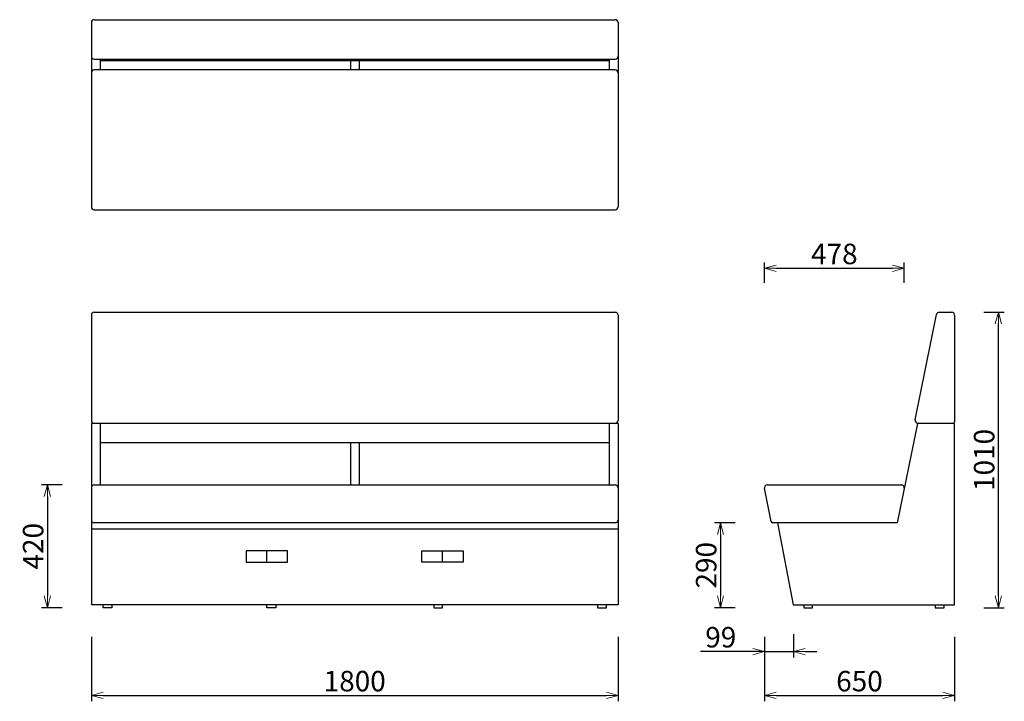
# Model space of a CAD drawing. Extents: x 37278 to 40643, y -6985 to -4655.
import ezdxf

# ---------------------------------------------------------------- set-up
doc = ezdxf.new("R2010")
doc.units = 0
doc.header["$LTSCALE"] = 0.5
doc.layers.get('0').update_dxf_attribs({"linetype": 'CONTINUOUS', "lineweight": 30})
doc.layers.get('Defpoints').update_dxf_attribs({"linetype": 'CONTINUOUS'})
doc.layers.add('1DIM', color=8, linetype='CONTINUOUS', lineweight=18)
doc.styles.get("Standard").update_dxf_attribs({"font": 'romans.shx', "bigfont": 'extfont2.shx'})
doc.dimstyles.new('NEWX10', dxfattribs={"dimtxt": 3.5, "dimasz": 2, "dimexe": 1, "dimexo": 0, "dimgap": 0.7, "dimtad": 1, "dimdsep": 46, "dimtxsty": 'STANDARD', "dimblk1": 'OPEN30', "dimblk2": 'OPEN30', "dimsah": 1, "dimcen": 0, "dimclrd": 256, "dimclre": 256, "dimclrt": 201, "dimadec": 1, "dimazin": 2, "dimtfac": 0.7, "dimtdec": 4, "dimtmove": 0, "dimatfit": 3, "dimldrblk": 'OPEN30', "dimfxl": 1, "dimtolj": 1, "dimarcsym": 0})

# ---------------------------------------------------------------- blocks, each defined once
blk = doc.blocks.new('_OPEN30')
at = {"color": 0, "linetype": 'ByBlock'}
for p, q in [((-1, 0.268), (0, 0)), ((0, 0), (-1, -0.268)), ((0, 0), (-1, 0))]:
    blk.add_line(p, q, dxfattribs=at)
blk = doc.blocks.new('*D279')
at = {"layer": '1DIM', "lineweight": -2}
for p, q in [((37423.1, -6244.8), (37353.1, -6244.8)), ((37373.1, -6284.8), (37373.1, -6624.8)), ((37423.1, -6664.8), (37353.1, -6664.8))]:
    blk.add_line(p, q, dxfattribs=at)
at = {"layer": 'Defpoints', "color": 0}
for p in [(37523.1, -6244.8), (37373.1, -6664.8), (37523.1, -6664.8)]:
    blk.add_point(p, dxfattribs=at)
at = {"layer": '1DIM', "lineweight": -2, "xscale": 40, "yscale": 40, "zscale": 40}
for p, rotation in [((37373.1, -6244.8), 90), ((37373.1, -6664.8), 270)]:
    blk.add_blockref('_OPEN30', p, dxfattribs=dict(at, rotation=rotation))
at = {"layer": '1DIM', "color": 201, "insert": (37324.1, -6454.8), "char_height": 70, "attachment_point": 5, "rotation": 90}
blk.add_mtext('\\A1;420 ', dxfattribs=at)
blk = doc.blocks.new('*D289')
at = {"layer": '1DIM', "lineweight": -2}
for p, q in [((40573, -5654.8), (40643, -5654.8)), ((40623, -6624.8), (40623, -5694.8)), ((40573, -6664.8), (40643, -6664.8))]:
    blk.add_line(p, q, dxfattribs=at)
at = {"layer": 'Defpoints', "color": 0}
for p in [(40473, -5654.8), (40623, -5654.8), (40473, -6664.8)]:
    blk.add_point(p, dxfattribs=at)
at = {"layer": '1DIM', "lineweight": -2, "xscale": 40, "yscale": 40, "zscale": 40}
for p, rotation in [((40623, -5654.8), 90), ((40623, -6664.8), 270)]:
    blk.add_blockref('_OPEN30', p, dxfattribs=dict(at, rotation=rotation))
at = {"layer": '1DIM', "color": 201, "insert": (40574, -6159.8), "char_height": 70, "attachment_point": 5, "rotation": 90}
blk.add_mtext('\\A1;1010 ', dxfattribs=at)
blk = doc.blocks.new('*D290')
at = {"layer": '1DIM', "lineweight": -2}
for p, q in [((39823.1, -5554.8), (39823.1, -5484.8)), ((39863.1, -5504.8), (40261.2, -5504.8)), ((40301.2, -5554.8), (40301.2, -5484.8))]:
    blk.add_line(p, q, dxfattribs=at)
at = {"layer": 'Defpoints', "color": 0}
for p in [(40301.2, -5504.8), (39823.1, -5654.8), (40301.2, -5654.8)]:
    blk.add_point(p, dxfattribs=at)
at = {"layer": '1DIM', "lineweight": -2, "xscale": 40, "yscale": 40, "zscale": 40, "rotation": 180}
blk.add_blockref('_OPEN30', (39823.1, -5504.8), dxfattribs=at)
at = {"layer": '1DIM', "lineweight": -2, "xscale": 40, "yscale": 40, "zscale": 40}
blk.add_blockref('_OPEN30', (40301.2, -5504.8), dxfattribs=at)
at = {"layer": '1DIM', "color": 201, "insert": (40062.2, -5455.8), "char_height": 70, "attachment_point": 5}
blk.add_mtext('\\A1;478 ', dxfattribs=at)
blk = doc.blocks.new('*D291')
at = {"layer": '1DIM', "lineweight": -2}
for p, q in [((37523.1, -6764.8), (37523.1, -6984.8)), ((39323.1, -6764.8), (39323.1, -6984.8)), ((37563.1, -6964.8), (39283.1, -6964.8))]:
    blk.add_line(p, q, dxfattribs=at)
at = {"layer": 'Defpoints', "color": 0}
for p in [(37523.1, -6664.8), (39323.1, -6664.8), (39323.1, -6964.8)]:
    blk.add_point(p, dxfattribs=at)
at = {"layer": '1DIM', "lineweight": -2, "xscale": 40, "yscale": 40, "zscale": 40, "rotation": 180}
blk.add_blockref('_OPEN30', (37523.1, -6964.8), dxfattribs=at)
at = {"layer": '1DIM', "lineweight": -2, "xscale": 40, "yscale": 40, "zscale": 40}
blk.add_blockref('_OPEN30', (39323.1, -6964.8), dxfattribs=at)
at = {"layer": '1DIM', "color": 201, "insert": (38423.1, -6915.8), "char_height": 70, "attachment_point": 5}
blk.add_mtext('\\A1;1800 ', dxfattribs=at)
blk = doc.blocks.new('*D292')
at = {"layer": '1DIM', "lineweight": -2}
for p, q in [((39823.1, -6764.8), (39823.1, -6984.8)), ((40473, -6764.8), (40473, -6984.8)), ((39863.1, -6964.8), (40433, -6964.8))]:
    blk.add_line(p, q, dxfattribs=at)
at = {"layer": 'Defpoints', "color": 0}
for p in [(39823.1, -6664.8), (40473, -6664.8), (40473, -6964.8)]:
    blk.add_point(p, dxfattribs=at)
at = {"layer": '1DIM', "lineweight": -2, "xscale": 40, "yscale": 40, "zscale": 40, "rotation": 180}
blk.add_blockref('_OPEN30', (39823.1, -6964.8), dxfattribs=at)
at = {"layer": '1DIM', "lineweight": -2, "xscale": 40, "yscale": 40, "zscale": 40}
blk.add_blockref('_OPEN30', (40473, -6964.8), dxfattribs=at)
at = {"layer": '1DIM', "color": 201, "insert": (40148, -6915.8), "char_height": 70, "attachment_point": 5}
blk.add_mtext('\\A1;650 ', dxfattribs=at)
blk = doc.blocks.new('*D293')
at = {"layer": '1DIM', "lineweight": -2}
for p, q in [((39922, -6754.8), (39922, -6834.8)), ((39823.1, -6764.8), (39823.1, -6834.8)), ((39823.1, -6814.8), (39605.1, -6814.8)), ((39783.1, -6814.8), (39743.1, -6814.8)), ((39823.1, -6814.8), (39922, -6814.8)), ((39962, -6814.8), (40002, -6814.8))]:
    blk.add_line(p, q, dxfattribs=at)
at = {"layer": 'Defpoints', "color": 0}
for p in [(39922, -6654.8), (39823.1, -6664.8), (39922, -6814.8)]:
    blk.add_point(p, dxfattribs=at)
at = {"layer": '1DIM', "lineweight": -2, "xscale": 40, "yscale": 40, "zscale": 40}
blk.add_blockref('_OPEN30', (39823.1, -6814.8), dxfattribs=at)
at = {"layer": '1DIM', "lineweight": -2, "xscale": 40, "yscale": 40, "zscale": 40, "rotation": 180}
blk.add_blockref('_OPEN30', (39922, -6814.8), dxfattribs=at)
at = {"layer": '1DIM', "color": 201, "insert": (39674.1, -6765.8), "char_height": 70, "attachment_point": 5}
blk.add_mtext('\\A1;99 ', dxfattribs=at)
blk = doc.blocks.new('*D294')
at = {"layer": '1DIM', "lineweight": -2}
for p, q in [((39723.1, -6374.8), (39653.1, -6374.8)), ((39673.1, -6414.8), (39673.1, -6624.8)), ((39723.1, -6664.8), (39653.1, -6664.8))]:
    blk.add_line(p, q, dxfattribs=at)
at = {"layer": 'Defpoints', "color": 0}
for p in [(39823.1, -6374.8), (39673.1, -6664.8), (39823.1, -6664.8)]:
    blk.add_point(p, dxfattribs=at)
at = {"layer": '1DIM', "lineweight": -2, "xscale": 40, "yscale": 40, "zscale": 40}
for p, rotation in [((39673.1, -6374.8), 90), ((39673.1, -6664.8), 270)]:
    blk.add_blockref('_OPEN30', p, dxfattribs=dict(at, rotation=rotation))
at = {"layer": '1DIM', "color": 201, "insert": (39624.1, -6519.8), "char_height": 70, "attachment_point": 5, "rotation": 90}
blk.add_mtext('\\A1;290 ', dxfattribs=at)

msp = doc.modelspace()

# ---------------------------------------------------------------- linework, layer by layer
at = {"lineweight": 25}
for p, q in [((37523.146, -4665.107), (37523.146, -5294.827)), ((37533.146, -4655.138), (39313.146, -4655.138)), ((39323.146, -4665.107), (39323.146, -5294.827)), ((37533.146, -4789.93), (39313.146, -4789.93)), ((37553.146, -4789.93), (37553.146, -4826.929)), ((39293.146, -4795.395), (37553.146, -4795.395)), ((38408.146, -4795.395), (38408.146, -4826.929)), ((38438.146, -4795.395), (38438.146, -4826.929)), ((39293.146, -4789.93), (39293.146, -4826.929)), ((39313.146, -4826.929), (37533.146, -4826.929)), ((37533.146, -5304.827), (39313.146, -5304.827)), ((37523.146, -5664.827), (37523.146, -6024.827)), ((37533.146, -5654.827), (39313.146, -5654.827)), ((39323.146, -5664.827), (39323.146, -6024.827)), ((40338.359, -6022.833), (40411.602, -5662.833)), ((40421.401, -5654.827), (40462.95, -5654.827)), ((40472.95, -5664.827), (40472.95, -6029.827)), ((39323.146, -6034.827), (37523.146, -6034.827)), ((37523.146, -6034.827), (37523.146, -6654.827)), ((37553.146, -6034.827), (37553.146, -6244.827)), ((39293.146, -6034.827), (39293.146, -6244.827)), ((39323.146, -6034.827), (39323.146, -6654.827)), ((40346.124, -6034.827), (40276.95, -6374.827)), ((40472.95, -6034.827), (40346.124, -6034.827)), ((40472.95, -6654.827), (40472.95, -6034.827)), ((39293.146, -6100.839), (37553.146, -6100.839)), ((38408.146, -6100.839), (38408.146, -6244.827)), ((38438.146, -6100.839), (38438.146, -6244.827)), ((37533.146, -6244.827), (39313.146, -6244.827)), ((39846.54, -6370.823), (39823.346, -6256.82)), ((39833.137, -6244.827), (40291.16, -6244.827)), ((39313.146, -6374.827), (37533.146, -6374.827)), ((40276.95, -6374.827), (39851.437, -6374.827)), ((39868.104, -6374.827), (39921.95, -6654.827)), ((37523.146, -6394.827), (39323.146, -6394.827)), ((38193.646, -6470.641), (38052.646, -6470.641)), ((38052.646, -6470.641), (38052.646, -6508.939)), ((38193.646, -6508.939), (38193.646, -6470.641)), ((38652.646, -6470.641), (38793.646, -6470.641)), ((38652.646, -6508.939), (38652.646, -6470.641)), ((38793.646, -6470.641), (38793.646, -6508.939)), ((38052.646, -6508.939), (38193.646, -6508.939)), ((38793.646, -6508.939), (38652.646, -6508.939)), ((39323.146, -6654.827), (37523.146, -6654.827)), ((37563.146, -6664.827), (37563.146, -6654.827)), ((37593.146, -6654.827), (37593.146, -6664.827)), ((38123.146, -6664.827), (38123.146, -6654.827)), ((38153.146, -6654.827), (38153.146, -6664.827)), ((38693.146, -6654.827), (38693.146, -6664.827)), ((38723.146, -6664.827), (38723.146, -6654.827)), ((39253.146, -6654.827), (39253.146, -6664.827)), ((39283.146, -6664.827), (39283.146, -6654.827)), ((39921.95, -6654.827), (40472.95, -6654.827)), ((39957.317, -6654.827), (39957.317, -6664.827)), ((39987.317, -6664.827), (39987.317, -6654.827)), ((40406.95, -6654.827), (40406.95, -6664.827)), ((40436.95, -6664.827), (40436.95, -6654.827)), ((37593.146, -6664.827), (37563.146, -6664.827)), ((38153.146, -6664.827), (38123.146, -6664.827)), ((38693.146, -6664.827), (38723.146, -6664.827)), ((39253.146, -6664.827), (39283.146, -6664.827)), ((39957.317, -6664.827), (39987.317, -6664.827)), ((40406.95, -6664.827), (40436.95, -6664.827))]:
    msp.add_line(p, q, dxfattribs=at)
for p, q in [((38123.146, -6508.939), (38123.146, -6470.641)), ((38723.146, -6508.939), (38723.146, -6470.641))]:
    msp.add_line(p, q)
for centre, radius, start, end in [((37533.146, -4665.138), 10, 90, 180), ((39313.146, -4665.138), 10, 0, 90), ((37533.146, -4779.93), 10, 180, 270), ((39313.146, -4779.93), 10, 270, 0), ((37533.146, -4836.929), 10, 90, 180), ((39313.146, -4836.929), 10, 0, 90), ((37533.146, -5294.827), 10, 180, 270), ((39313.146, -5294.827), 10, 270, 0), ((37533.146, -5664.827), 10, 90, 180), ((39313.146, -5664.827), 10, 0, 90), ((40421.401, -5664.827), 10, 90, 168.5), ((40462.95, -5664.827), 10, 0, 90), ((40348.158, -6024.827), 10, 168.5, 270), ((37533.146, -6024.827), 10, 180, 270), ((39313.146, -6024.827), 10, 270, 0), ((40467.95, -6029.827), 5, 270, 0), ((37533.146, -6254.827), 10, 90, 180), ((39313.146, -6254.827), 10, 0, 90), ((39833.146, -6254.827), 10, 90, 191.5), ((40291.16, -6254.827), 10, 348.5, 90), ((37533.146, -6364.827), 10, 180, 270), ((39313.146, -6364.827), 10, 270, 0), ((39851.44, -6369.827), 5, 191.5, 270)]:
    msp.add_arc(centre, radius, start, end, dxfattribs=at)

# ---------------------------------------------------------------- dimensions: what is measured, and where the dimension line sits
at = {"layer": '1DIM'}
for base, p1, p2, picture, middle in [((40301.16, -5504.827), (39823.146, -5654.827), (40301.16, -5654.827), '*D290', (40062.153, -5455.827)), ((39323.146, -6964.827), (37523.146, -6664.827), (39323.146, -6664.827), '*D291', (38423.146, -6915.827)), ((40472.95, -6964.827), (39823.146, -6664.827), (40472.95, -6664.827), '*D292', (40148.048, -6915.827))]:
    dim = msp.add_linear_dim(base=base, p1=p1, p2=p2, dimstyle='NEWX10', override={"dimscale": 20, "dimexo": 5, "dimdec": 0, "dimpost": ' '}, dxfattribs=at)
    dim.commit()
    dim.dimension.update_dxf_attribs({"geometry": picture, "text_midpoint": middle})
for base, p1, p2, override, picture, middle in [((40622.95, -5654.827), (40472.95, -6664.827), (40472.95, -5654.827), {"dimscale": 20, "dimexo": 5, "dimdec": 0, "dimpost": ' '}, '*D289', (40573.95, -6159.827)), ((37373.146, -6664.827), (37523.146, -6244.827), (37523.146, -6664.827), {"dimscale": 20, "dimexo": 5, "dimdec": 0, "dimpost": ' '}, '*D279', (37324.146, -6454.827)), ((39673.146, -6664.827), (39823.146, -6374.827), (39823.146, -6664.827), {"dimscale": 20, "dimexo": 5, "dimpost": ' '}, '*D294', (39624.146, -6519.827))]:
    dim = msp.add_linear_dim(base=base, p1=p1, p2=p2, angle=90, dimstyle='NEWX10', override=override, dxfattribs=at)
    dim.commit()
    dim.dimension.update_dxf_attribs({"geometry": picture, "text_midpoint": middle})
dim = msp.add_linear_dim(base=(39921.95, -6814.827), p1=(39823.146, -6664.827), p2=(39921.95, -6654.827), dimstyle='NEWX10', override={"dimscale": 20, "dimexo": 5, "dimdec": 0, "dimpost": ' '}, dxfattribs=at)
dim.commit()
dim.dimension.update_dxf_attribs({"geometry": '*D293', "text_midpoint": (39674.146, -6814.827), "dimtype": 160})

doc.saveas('drawing.dxf')
